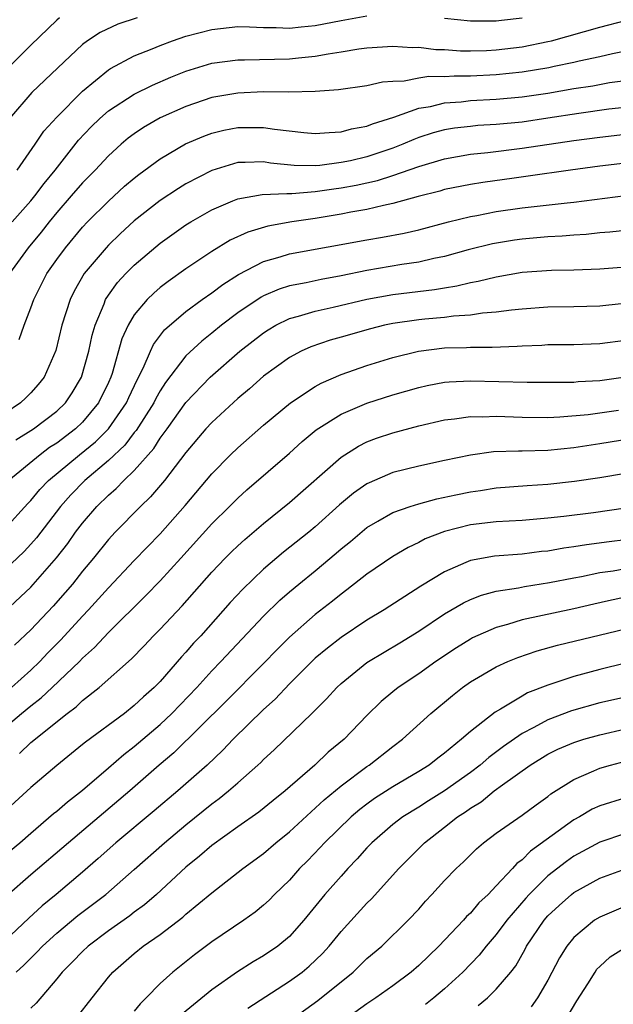
# Model space of a CAD drawing. Units: inches. Extents: x 2613000 to 2616000, y 1473000 to 1476000.
# Drawn here: x 2613216 to 2613262, y 1474151 to 1474227 of the extents above; entities that cross this region are included whole.
import ezdxf

# ---------------------------------------------------------------- set-up
doc = ezdxf.new("R2010")
doc.units = ezdxf.units.IN
doc.header["$MEASUREMENT"] = 0
doc.layers.add('LD26131473_2ft', color=22, linetype='Continuous')

msp = doc.modelspace()

# ---------------------------------------------------------------- linework, layer by layer
at = {"layer": 'LD26131473_2ft'}
for points, elevation in [([(2613219.214, 1474226.786), (2613219, 1474226.594), (2613217, 1474224.651), (2613215.171, 1474222.83)], 10430), ([(2613225.235, 1474226.765), (2613223.718, 1474226.282), (2613222.352, 1474225.648), (2613221.389, 1474225), (2613221, 1474224.717), (2613219.082, 1474222.918), (2613217.069, 1474221), (2613215.35, 1474219)], 10428), ([(2613215.556, 1474211), (2613217, 1474212.617), (2613217.318, 1474213), (2613218.036, 1474213.964), (2613218.881, 1474215), (2613220.688, 1474217.312), (2613221.66, 1474218.34), (2613222.333, 1474219), (2613223, 1474219.584), (2613225, 1474220.872), (2613226.422, 1474221.578), (2613227.822, 1474222.178), (2613229, 1474222.638), (2613231, 1474223.257), (2613233, 1474223.534), (2613233.526, 1474223.526), (2613237, 1474223.616), (2613237.693, 1474223.693), (2613239, 1474223.804), (2613239.997, 1474223.998), (2613241, 1474224.134), (2613242.38, 1474224.38), (2613243, 1474224.462), (2613245, 1474224.595), (2613246.488, 1474224.488), (2613247, 1474224.5), (2613248.337, 1474224.337), (2613249, 1474224.325), (2613250.229, 1474224.229), (2613251, 1474224.225), (2613252.252, 1474224.252), (2613253, 1474224.292), (2613255, 1474224.54), (2613257, 1474224.932), (2613257.282, 1474225), (2613261, 1474226.047), (2613263, 1474226.556)], 10424), ([(2613215.949, 1474215), (2613217.336, 1474217), (2613217.999, 1474218.001), (2613219, 1474219.104), (2613221, 1474221.1), (2613223, 1474222.747), (2613223.153, 1474222.847), (2613225, 1474223.84), (2613226.387, 1474224.387), (2613227, 1474224.647), (2613227.964, 1474225), (2613229, 1474225.345), (2613231, 1474225.88), (2613233, 1474226.096), (2613233.918, 1474226.082), (2613235, 1474226.031), (2613235.966, 1474226.034), (2613237, 1474225.986), (2613237.911, 1474226.089), (2613239, 1474226.182), (2613241, 1474226.571), (2613243, 1474226.931)], 10426), ([(2613249, 1474226.737), (2613251, 1474226.538), (2613251.45, 1474226.549), (2613253, 1474226.534), (2613253.406, 1474226.594), (2613255, 1474226.781)], 10426), ([(2613264.514, 1474224.514), (2613262.002, 1474224.002), (2613261, 1474223.766), (2613259.425, 1474223.425), (2613259, 1474223.315), (2613257.488, 1474223), (2613257.08, 1474222.92), (2613255, 1474222.575), (2613253, 1474222.354), (2613251, 1474222.252), (2613249.742, 1474222.258), (2613249, 1474222.205), (2613247.776, 1474222.225), (2613247, 1474222.106), (2613245.885, 1474221.885), (2613245, 1474221.862), (2613244.209, 1474221.791), (2613243, 1474221.514), (2613240.797, 1474221.203), (2613239, 1474221.083), (2613236.963, 1474221.037), (2613235, 1474221.048), (2613233, 1474220.962), (2613231, 1474220.608), (2613229, 1474219.927), (2613227, 1474219.037), (2613225.705, 1474218.295), (2613225, 1474217.817), (2613224.53, 1474217.47), (2613223.978, 1474217), (2613223, 1474216.115), (2613221.973, 1474215), (2613221, 1474214.018), (2613220.129, 1474213), (2613219, 1474211.716), (2613218.409, 1474211), (2613217.791, 1474210.209), (2613216.782, 1474209), (2613215.344, 1474207)], 10422), ([(2613216.108, 1474201.892), (2613216.485, 1474203), (2613217, 1474204.356), (2613217.224, 1474205), (2613218.247, 1474207), (2613219, 1474208.081), (2613219.67, 1474209), (2613221, 1474210.583), (2613221.391, 1474211), (2613223, 1474212.611), (2613224.253, 1474213.747), (2613225, 1474214.389), (2613225.342, 1474214.658), (2613227, 1474215.884), (2613228.97, 1474217.03), (2613230.374, 1474217.626), (2613231, 1474217.85), (2613231.917, 1474218.083), (2613233, 1474218.293), (2613235, 1474218.305), (2613235.846, 1474218.154), (2613238.104, 1474217.896), (2613239, 1474217.823), (2613240.079, 1474217.921), (2613241, 1474217.955), (2613241.814, 1474218.186), (2613243, 1474218.389), (2613243.427, 1474218.574), (2613245.09, 1474219.09), (2613247, 1474219.787), (2613247.927, 1474219.927), (2613249, 1474220.196), (2613250.289, 1474220.29), (2613251, 1474220.371), (2613253, 1474220.482), (2613255, 1474220.666), (2613257, 1474220.957), (2613259, 1474221.298), (2613260.472, 1474221.528), (2613261.771, 1474221.771), (2613263, 1474221.941)], 10420), ([(2613263.946, 1474219.945), (2613261.703, 1474219.703), (2613259.381, 1474219.381), (2613257, 1474219.004), (2613255, 1474218.718), (2613253, 1474218.525), (2613251.563, 1474218.437), (2613251, 1474218.385), (2613249.769, 1474218.231), (2613249, 1474218.109), (2613248.126, 1474217.874), (2613247, 1474217.514), (2613246.622, 1474217.378), (2613245.785, 1474217), (2613245, 1474216.69), (2613243, 1474216.022), (2613241.727, 1474215.727), (2613241, 1474215.576), (2613239.36, 1474215.36), (2613239, 1474215.336), (2613237.361, 1474215.361), (2613235.55, 1474215.55), (2613235, 1474215.644), (2613233.581, 1474215.581), (2613233, 1474215.583), (2613231, 1474214.958), (2613229, 1474213.929), (2613228.419, 1474213.581), (2613227, 1474212.647), (2613225, 1474211.091), (2613223.916, 1474210.084), (2613223, 1474209.196), (2613222.816, 1474209), (2613221.131, 1474207), (2613220.353, 1474205.647), (2613220.037, 1474205), (2613219.403, 1474203), (2613218.936, 1474201.064), (2613218.041, 1474199), (2613217.58, 1474198.42), (2613217, 1474197.788), (2613216.615, 1474197.385), (2613216.192, 1474197), (2613215, 1474196.182)], 10418), ([(2613215.845, 1474194.155), (2613217.21, 1474195), (2613219, 1474196.354), (2613219.68, 1474197), (2613220.209, 1474197.791), (2613220.926, 1474199), (2613221.486, 1474201), (2613221.75, 1474202.25), (2613221.974, 1474203), (2613222.668, 1474204.669), (2613222.783, 1474205), (2613223, 1474205.336), (2613223.696, 1474206.304), (2613224.345, 1474207), (2613225, 1474207.661), (2613227, 1474209.34), (2613229, 1474210.759), (2613229.384, 1474211), (2613231, 1474211.936), (2613232.614, 1474212.613), (2613233, 1474212.79), (2613234.883, 1474213.117), (2613236.796, 1474213.204), (2613237.182, 1474213.182), (2613239, 1474213.335), (2613240.436, 1474213.564), (2613241, 1474213.63), (2613242.156, 1474213.844), (2613243.802, 1474214.198), (2613245, 1474214.585), (2613247, 1474215.281), (2613249, 1474215.876), (2613251, 1474216.224), (2613252.359, 1474216.358), (2613255, 1474216.689), (2613259, 1474217.286), (2613261, 1474217.559), (2613263, 1474217.77)], 10416), ([(2613263, 1474215.537), (2613261, 1474215.305), (2613258.746, 1474215), (2613255.478, 1474214.522), (2613254.385, 1474214.385), (2613251.952, 1474214.048), (2613251, 1474213.894), (2613249, 1474213.489), (2613248.628, 1474213.373), (2613246.953, 1474212.953), (2613245, 1474212.407), (2613244.275, 1474212.275), (2613243, 1474211.966), (2613241.755, 1474211.755), (2613241, 1474211.598), (2613239, 1474211.268), (2613237.179, 1474211), (2613235.338, 1474210.662), (2613233.789, 1474210.21), (2613232.427, 1474209.573), (2613231, 1474208.701), (2613229, 1474207.371), (2613227.611, 1474206.389), (2613227, 1474205.917), (2613226.503, 1474205.497), (2613226.001, 1474205), (2613225, 1474203.811), (2613224.522, 1474203), (2613224.045, 1474201.955), (2613223.283, 1474199.283), (2613223.187, 1474199), (2613223, 1474198.574), (2613222.245, 1474197), (2613221, 1474195.514), (2613220.458, 1474195), (2613219, 1474193.888), (2613218.455, 1474193.545), (2613217.716, 1474193), (2613215.293, 1474191)], 10414), ([(2613215, 1474187.257), (2613216.771, 1474189.229), (2613217, 1474189.459), (2613217.695, 1474190.305), (2613218.361, 1474191), (2613220.765, 1474193), (2613221.998, 1474194.002), (2613223.013, 1474194.987), (2613224.405, 1474197), (2613224.582, 1474197.418), (2613225.215, 1474198.785), (2613225.692, 1474199.692), (2613226.25, 1474201), (2613226.488, 1474201.512), (2613227.352, 1474202.648), (2613229, 1474204.068), (2613230.256, 1474205), (2613231, 1474205.52), (2613231.842, 1474206.158), (2613233.062, 1474206.938), (2613235, 1474207.935), (2613236.298, 1474208.298), (2613237, 1474208.522), (2613243, 1474209.613), (2613244.191, 1474209.809), (2613245.869, 1474210.131), (2613247, 1474210.392), (2613249.305, 1474211), (2613251, 1474211.419), (2613251.504, 1474211.504), (2613253, 1474211.8), (2613255, 1474212.077), (2613258.473, 1474212.473), (2613259, 1474212.521), (2613263, 1474213.045)], 10412), ([(2613263, 1474210.343), (2613261.792, 1474210.208), (2613261, 1474210.149), (2613259.966, 1474210.034), (2613259, 1474209.978), (2613258.104, 1474209.896), (2613257, 1474209.847), (2613255, 1474209.67), (2613254.413, 1474209.586), (2613252.703, 1474209.297), (2613250.836, 1474208.836), (2613249, 1474208.334), (2613248.168, 1474208.168), (2613247, 1474207.891), (2613245.696, 1474207.696), (2613243, 1474207.237), (2613241, 1474206.822), (2613239.455, 1474206.544), (2613238.29, 1474206.29), (2613237, 1474206.047), (2613236.202, 1474205.798), (2613235, 1474205.288), (2613234.81, 1474205.19), (2613233, 1474203.959), (2613231.746, 1474203), (2613231, 1474202.391), (2613230.216, 1474201.784), (2613229, 1474200.632), (2613227.424, 1474198.576), (2613227, 1474197.927), (2613226.661, 1474197.339), (2613226.505, 1474197), (2613225.14, 1474194.86), (2613225, 1474194.706), (2613224.26, 1474193.74), (2613223, 1474192.548), (2613221.181, 1474191), (2613220.102, 1474189.898), (2613219.302, 1474189), (2613217.433, 1474186.567), (2613217, 1474186.071), (2613216.483, 1474185.517), (2613215, 1474184.096)], 10410), ([(2613215, 1474180.868), (2613217, 1474182.759), (2613218.984, 1474185.016), (2613219.858, 1474186.142), (2613220.464, 1474187), (2613221, 1474187.703), (2613222.118, 1474189), (2613223, 1474189.864), (2613223.612, 1474190.388), (2613224.186, 1474191), (2613225, 1474191.781), (2613226.512, 1474193.488), (2613227, 1474194.278), (2613227.322, 1474194.678), (2613227.535, 1474195), (2613229, 1474197.032), (2613230.882, 1474199), (2613233.175, 1474201), (2613235, 1474202.424), (2613235.349, 1474202.651), (2613235.945, 1474203), (2613237, 1474203.525), (2613237.7, 1474203.7), (2613239, 1474204.094), (2613240.391, 1474204.392), (2613242.987, 1474205.013), (2613245, 1474205.381), (2613248.235, 1474205.765), (2613249, 1474205.908), (2613249.954, 1474206.046), (2613251, 1474206.308), (2613251.597, 1474206.403), (2613253, 1474206.756), (2613255, 1474207.099), (2613257.269, 1474207.269), (2613259, 1474207.299), (2613261, 1474207.369), (2613265, 1474207.684)], 10408), ([(2613262.662, 1474204.662), (2613261, 1474204.493), (2613259, 1474204.433), (2613257, 1474204.403), (2613255, 1474204.249), (2613254.172, 1474204.172), (2613253, 1474204.013), (2613251.937, 1474203.937), (2613251, 1474203.791), (2613249.706, 1474203.706), (2613249, 1474203.607), (2613247.475, 1474203.476), (2613247, 1474203.422), (2613245, 1474203.14), (2613244.36, 1474203), (2613243.273, 1474202.727), (2613241, 1474202.078), (2613240.151, 1474201.85), (2613238.65, 1474201.35), (2613237.898, 1474201), (2613237, 1474200.518), (2613235, 1474199.058), (2613233.902, 1474198.098), (2613233, 1474197.349), (2613231, 1474195.499), (2613230.544, 1474195), (2613229, 1474193.177), (2613227.34, 1474191), (2613226.264, 1474189.736), (2613225.483, 1474189), (2613223.532, 1474187), (2613223, 1474186.435), (2613221.843, 1474185), (2613221, 1474183.982), (2613220.227, 1474183), (2613219.665, 1474182.335), (2613218.723, 1474181.277), (2613217, 1474179.455), (2613215.733, 1474178.267)], 10406), ([(2613215.502, 1474175), (2613217, 1474176.346), (2613217.687, 1474177), (2613218.326, 1474177.674), (2613219.317, 1474178.683), (2613221, 1474180.511), (2613221.47, 1474181), (2613223, 1474182.715), (2613225, 1474184.826), (2613227, 1474186.886), (2613228.932, 1474189.068), (2613231, 1474191.517), (2613232.449, 1474193), (2613233, 1474193.538), (2613235, 1474195.284), (2613237.084, 1474197), (2613239, 1474198.274), (2613239.462, 1474198.538), (2613241, 1474199.196), (2613243, 1474199.887), (2613245, 1474200.52), (2613246.987, 1474201.014), (2613249, 1474201.248), (2613250.709, 1474201.291), (2613251, 1474201.31), (2613252.694, 1474201.306), (2613254.622, 1474201.378), (2613255, 1474201.413), (2613256.527, 1474201.473), (2613257, 1474201.508), (2613259, 1474201.518), (2613261, 1474201.584), (2613263, 1474201.863)], 10404), ([(2613213.894, 1474171), (2613216.278, 1474173), (2613217, 1474173.594), (2613217.795, 1474174.205), (2613218.65, 1474175), (2613220.752, 1474177), (2613221, 1474177.258), (2613221.917, 1474178.083), (2613223, 1474179.248), (2613225.894, 1474182.106), (2613227, 1474183.247), (2613228.609, 1474185), (2613231, 1474187.656), (2613232.368, 1474189), (2613233, 1474189.643), (2613233.716, 1474190.284), (2613237, 1474193.115), (2613237.986, 1474194.014), (2613239.081, 1474194.919), (2613241, 1474196.128), (2613243, 1474196.982), (2613245, 1474197.624), (2613247, 1474198.201), (2613247.654, 1474198.346), (2613249, 1474198.596), (2613249.369, 1474198.631), (2613251, 1474198.708), (2613255.404, 1474198.596), (2613259, 1474198.618), (2613259.346, 1474198.653), (2613261, 1474198.727), (2613263, 1474199.007)], 10402), ([(2613216.115, 1474169.885), (2613217, 1474170.741), (2613219.798, 1474173), (2613220.494, 1474173.506), (2613221, 1474173.986), (2613222.297, 1474175), (2613224.781, 1474177.219), (2613225.774, 1474178.226), (2613226.499, 1474179), (2613227, 1474179.501), (2613228.699, 1474181.301), (2613231, 1474183.911), (2613232.038, 1474185), (2613232.518, 1474185.482), (2613233, 1474185.947), (2613233.554, 1474186.446), (2613235, 1474187.673), (2613237, 1474189.298), (2613241, 1474192.813), (2613242.345, 1474193.656), (2613243, 1474193.982), (2613243.737, 1474194.263), (2613245, 1474194.701), (2613247, 1474195.236), (2613249, 1474195.685), (2613249.761, 1474195.761), (2613251, 1474195.943), (2613251.93, 1474195.93), (2613253, 1474195.973), (2613255, 1474195.895), (2613257, 1474195.882), (2613257.921, 1474195.92), (2613260.118, 1474196.118), (2613262.451, 1474196.451)], 10400), ([(2613265, 1474194.49), (2613261, 1474193.828), (2613259, 1474193.519), (2613257, 1474193.317), (2613255, 1474193.266), (2613254.726, 1474193.274), (2613252.794, 1474193.207), (2613251, 1474192.963), (2613249, 1474192.55), (2613247, 1474192.113), (2613245, 1474191.609), (2613243.17, 1474190.83), (2613243, 1474190.738), (2613241.971, 1474190.029), (2613240.881, 1474189.119), (2613239, 1474187.425), (2613238.493, 1474187), (2613236.549, 1474185.451), (2613235, 1474184.14), (2613233.387, 1474182.613), (2613232.43, 1474181.57), (2613230.137, 1474179), (2613229.582, 1474178.418), (2613229, 1474177.735), (2613228.642, 1474177.358), (2613227, 1474175.472), (2613226.538, 1474175), (2613225.714, 1474174.286), (2613225, 1474173.597), (2613224.235, 1474173), (2613221.218, 1474170.782), (2613221, 1474170.589), (2613219, 1474168.965), (2613217, 1474167.278), (2613214.498, 1474165)], 10398), ([(2613215, 1474162.026), (2613216.157, 1474163), (2613217, 1474163.747), (2613218.752, 1474165.248), (2613219, 1474165.442), (2613219.83, 1474166.17), (2613221, 1474167.06), (2613223, 1474168.779), (2613224.181, 1474169.819), (2613225, 1474170.434), (2613227, 1474172.135), (2613227.909, 1474173), (2613229.829, 1474175), (2613231, 1474176.282), (2613231.705, 1474177), (2613235, 1474180.509), (2613236.262, 1474181.738), (2613237, 1474182.383), (2613237.736, 1474183), (2613239, 1474184.03), (2613240.618, 1474185.381), (2613241, 1474185.719), (2613241.714, 1474186.286), (2613243, 1474187.374), (2613243.85, 1474187.85), (2613245, 1474188.527), (2613246.331, 1474189), (2613247, 1474189.209), (2613248.412, 1474189.588), (2613249.884, 1474189.884), (2613251, 1474190.128), (2613251.769, 1474190.231), (2613253, 1474190.428), (2613255.38, 1474190.62), (2613257, 1474190.727), (2613259.052, 1474190.948), (2613261, 1474191.237), (2613263, 1474191.579)], 10396), ([(2613263, 1474188.861), (2613260.51, 1474188.51), (2613258.216, 1474188.215), (2613257, 1474188.085), (2613255, 1474187.919), (2613253, 1474187.8), (2613251, 1474187.565), (2613249, 1474187.072), (2613247.51, 1474186.49), (2613247, 1474186.211), (2613246.184, 1474185.816), (2613245, 1474185.125), (2613243, 1474183.761), (2613241.452, 1474182.547), (2613241, 1474182.224), (2613240.329, 1474181.671), (2613239, 1474180.633), (2613237, 1474178.897), (2613236.051, 1474177.949), (2613235, 1474176.851), (2613232.082, 1474173.919), (2613228.05, 1474169.95), (2613226.928, 1474169), (2613224.664, 1474167), (2613219.905, 1474163), (2613217, 1474160.509), (2613215.126, 1474158.874)], 10394), ([(2613263, 1474186.425), (2613261.73, 1474186.271), (2613259.97, 1474186.03), (2613259, 1474185.862), (2613258.235, 1474185.765), (2613257, 1474185.546), (2613256.498, 1474185.502), (2613255, 1474185.314), (2613252.857, 1474185.143), (2613251, 1474184.82), (2613250.655, 1474184.654), (2613249, 1474183.953), (2613247.175, 1474182.825), (2613244.32, 1474181), (2613243, 1474180.205), (2613241, 1474178.86), (2613239.951, 1474178.049), (2613239, 1474177.254), (2613238.727, 1474177), (2613237, 1474175.279), (2613235.893, 1474174.107), (2613235, 1474173.301), (2613232.663, 1474171), (2613231.854, 1474170.146), (2613230.629, 1474169), (2613228.366, 1474167), (2613226.546, 1474165.454), (2613223.582, 1474163), (2613222.219, 1474161.781), (2613221, 1474160.725), (2613218.952, 1474159), (2613217.876, 1474158.124), (2613216.835, 1474157.165), (2613215, 1474155.424)], 10392), ([(2613215.865, 1474153), (2613216.465, 1474153.535), (2613217.471, 1474154.53), (2613217.904, 1474155), (2613219, 1474156.008), (2613220.637, 1474157.363), (2613222.798, 1474159), (2613225, 1474160.921), (2613227.342, 1474163), (2613229, 1474164.386), (2613231, 1474166.008), (2613231.579, 1474166.421), (2613232.296, 1474167), (2613233, 1474167.619), (2613234.557, 1474169), (2613234.788, 1474169.212), (2613235, 1474169.436), (2613235.82, 1474170.18), (2613238.745, 1474173), (2613239.877, 1474174.123), (2613240.658, 1474175), (2613241, 1474175.318), (2613243, 1474176.921), (2613243.117, 1474177), (2613245.55, 1474178.45), (2613247, 1474179.36), (2613249, 1474180.683), (2613250.465, 1474181.535), (2613251, 1474181.792), (2613251.864, 1474182.137), (2613253, 1474182.439), (2613254.713, 1474182.713), (2613255.184, 1474182.816), (2613257.114, 1474183.113), (2613259, 1474183.483), (2613259.584, 1474183.584), (2613261, 1474183.881), (2613262.031, 1474184.031), (2613263, 1474184.212)], 10390), ([(2613263, 1474181.989), (2613261.687, 1474181.687), (2613260.552, 1474181.448), (2613259, 1474181.085), (2613255, 1474180.22), (2613253.87, 1474179.87), (2613253, 1474179.646), (2613251.169, 1474178.831), (2613251, 1474178.741), (2613249.925, 1474178.075), (2613248.316, 1474177), (2613247, 1474176.056), (2613245.41, 1474175), (2613245, 1474174.666), (2613244.092, 1474173.908), (2613243, 1474172.836), (2613241.235, 1474171), (2613240.011, 1474169.989), (2613238.97, 1474169), (2613236.676, 1474167), (2613235.741, 1474166.259), (2613234.641, 1474165.359), (2613233, 1474164.219), (2613231, 1474162.787), (2613230.047, 1474161.953), (2613229, 1474161.098), (2613226.721, 1474159), (2613225.791, 1474158.208), (2613225, 1474157.629), (2613224.649, 1474157.351), (2613223, 1474156.176), (2613221.431, 1474155), (2613221, 1474154.593), (2613220.223, 1474153.778), (2613219.423, 1474153), (2613219, 1474152.474), (2613217.404, 1474150.596), (2613217, 1474150.216)], 10388), ([(2613220.53, 1474149.47), (2613221.756, 1474151), (2613223, 1474152.602), (2613223.332, 1474153), (2613225, 1474154.436), (2613225.702, 1474155), (2613227, 1474155.913), (2613228.749, 1474157.251), (2613229, 1474157.479), (2613231, 1474159.134), (2613233.405, 1474161), (2613235, 1474162.166), (2613235.962, 1474163), (2613237, 1474163.832), (2613239.693, 1474166.307), (2613241, 1474167.394), (2613243, 1474168.889), (2613243.171, 1474169), (2613245, 1474170.445), (2613245.739, 1474171), (2613247.928, 1474173), (2613249.614, 1474174.386), (2613250.394, 1474175), (2613251, 1474175.428), (2613253, 1474176.602), (2613253.884, 1474177), (2613254.678, 1474177.322), (2613256.173, 1474177.827), (2613257.739, 1474178.261), (2613263, 1474179.542)], 10386), ([(2613263, 1474176.871), (2613261, 1474176.398), (2613259, 1474175.854), (2613257, 1474175.189), (2613255.426, 1474174.574), (2613255, 1474174.338), (2613253.316, 1474173.316), (2613252.911, 1474173.089), (2613251, 1474171.602), (2613250.324, 1474171), (2613249, 1474169.929), (2613248.469, 1474169.531), (2613247.808, 1474169), (2613247, 1474168.495), (2613245, 1474167.318), (2613243.595, 1474166.404), (2613243, 1474165.982), (2613242.444, 1474165.556), (2613241.779, 1474165), (2613239.718, 1474163), (2613239.382, 1474162.618), (2613238.402, 1474161.598), (2613237.794, 1474161), (2613237, 1474160.112), (2613235.843, 1474159), (2613235.431, 1474158.569), (2613235, 1474158.164), (2613234.364, 1474157.636), (2613233.468, 1474157), (2613231, 1474155.329), (2613229.666, 1474154.334), (2613227.979, 1474153), (2613227, 1474152.113), (2613225.922, 1474151), (2613225.448, 1474150.552), (2613225, 1474149.966)], 10384), ([(2613263, 1474174.26), (2613261, 1474173.802), (2613258.816, 1474173.184), (2613257, 1474172.507), (2613255.903, 1474171.903), (2613255, 1474171.444), (2613253.569, 1474170.431), (2613252.419, 1474169.581), (2613251.766, 1474169), (2613251, 1474168.423), (2613249.003, 1474166.997), (2613247.764, 1474166.236), (2613247, 1474165.742), (2613245.781, 1474165), (2613245, 1474164.398), (2613243.37, 1474163), (2613243, 1474162.612), (2613242.244, 1474161.756), (2613241.524, 1474161), (2613241, 1474160.423), (2613239.752, 1474159), (2613238.111, 1474157), (2613237, 1474155.748), (2613236.111, 1474155), (2613235, 1474154.249), (2613234.201, 1474153.799), (2613232.975, 1474153.025), (2613231, 1474151.635), (2613228.456, 1474149.544)], 10382), ([(2613233.79, 1474150.21), (2613237, 1474152.286), (2613237.979, 1474153), (2613238.539, 1474153.461), (2613239.564, 1474154.436), (2613240.085, 1474155), (2613241, 1474156.123), (2613243, 1474158.331), (2613243.34, 1474158.66), (2613245.47, 1474161), (2613247.459, 1474163), (2613249, 1474164.198), (2613250.003, 1474165), (2613250.61, 1474165.39), (2613251, 1474165.681), (2613251.829, 1474166.171), (2613252.835, 1474167), (2613253.474, 1474167.474), (2613255.63, 1474169), (2613257, 1474169.842), (2613257.774, 1474170.227), (2613259, 1474170.756), (2613259.772, 1474171), (2613261, 1474171.348), (2613263, 1474171.813)], 10380), ([(2613236.686, 1474149), (2613239.19, 1474150.81), (2613241.922, 1474153), (2613242.479, 1474153.521), (2613243, 1474154.036), (2613244.148, 1474155), (2613246.195, 1474157), (2613247, 1474157.869), (2613247.524, 1474158.476), (2613248.03, 1474159), (2613249, 1474160.071), (2613249.894, 1474161), (2613250.472, 1474161.528), (2613251.462, 1474162.538), (2613252.017, 1474163), (2613253, 1474163.731), (2613255, 1474165.127), (2613256.075, 1474165.925), (2613257, 1474166.576), (2613257.234, 1474166.766), (2613259, 1474167.889), (2613260.545, 1474168.545), (2613261, 1474168.76), (2613261.844, 1474169), (2613263, 1474169.294)], 10378), ([(2613263, 1474166.479), (2613261, 1474165.862), (2613260.417, 1474165.583), (2613259.451, 1474165), (2613259, 1474164.755), (2613255.653, 1474162.347), (2613255, 1474161.681), (2613254.6, 1474161.4), (2613254.247, 1474161), (2613253, 1474159.659), (2613252.362, 1474159), (2613251.658, 1474158.342), (2613251, 1474157.556), (2613250.708, 1474157.293), (2613250.459, 1474157), (2613248.571, 1474155), (2613247, 1474153.493), (2613246.421, 1474153), (2613245, 1474151.94), (2613243.698, 1474151), (2613243, 1474150.541), (2613240.851, 1474149)], 10376), ([(2613263, 1474163.701), (2613261, 1474163.039), (2613259, 1474161.948), (2613258.442, 1474161.558), (2613257, 1474160.437), (2613255.551, 1474159), (2613255.29, 1474158.71), (2613253.827, 1474157), (2613253, 1474155.891), (2613252.213, 1474155), (2613251.683, 1474154.317), (2613250.407, 1474153), (2613249, 1474151.706), (2613248.165, 1474151), (2613247.519, 1474150.481)], 10374), ([(2613251.599, 1474150.401), (2613252.312, 1474151), (2613253, 1474151.67), (2613254.118, 1474153), (2613254.508, 1474153.492), (2613255.235, 1474154.765), (2613255.351, 1474155), (2613256.703, 1474157), (2613257, 1474157.341), (2613257.855, 1474158.145), (2613258.811, 1474159), (2613259, 1474159.15), (2613261, 1474160.246), (2613263, 1474160.976)], 10372), ([(2613263, 1474158.091), (2613261, 1474157.251), (2613260.599, 1474157), (2613259, 1474155.676), (2613258.457, 1474155), (2613257.9, 1474154.1), (2613257, 1474152.361), (2613256.2, 1474151), (2613255.693, 1474150.307)], 10370), ([(2613258.484, 1474149.516), (2613259.227, 1474150.773), (2613260.089, 1474152.089), (2613260.641, 1474153), (2613260.785, 1474153.215), (2613261, 1474153.432), (2613261.813, 1474154.187), (2613263.057, 1474154.943)], 10368)]:
    msp.add_lwpolyline(points, dxfattribs=dict(at, elevation=elevation))

doc.saveas('drawing.dxf')
